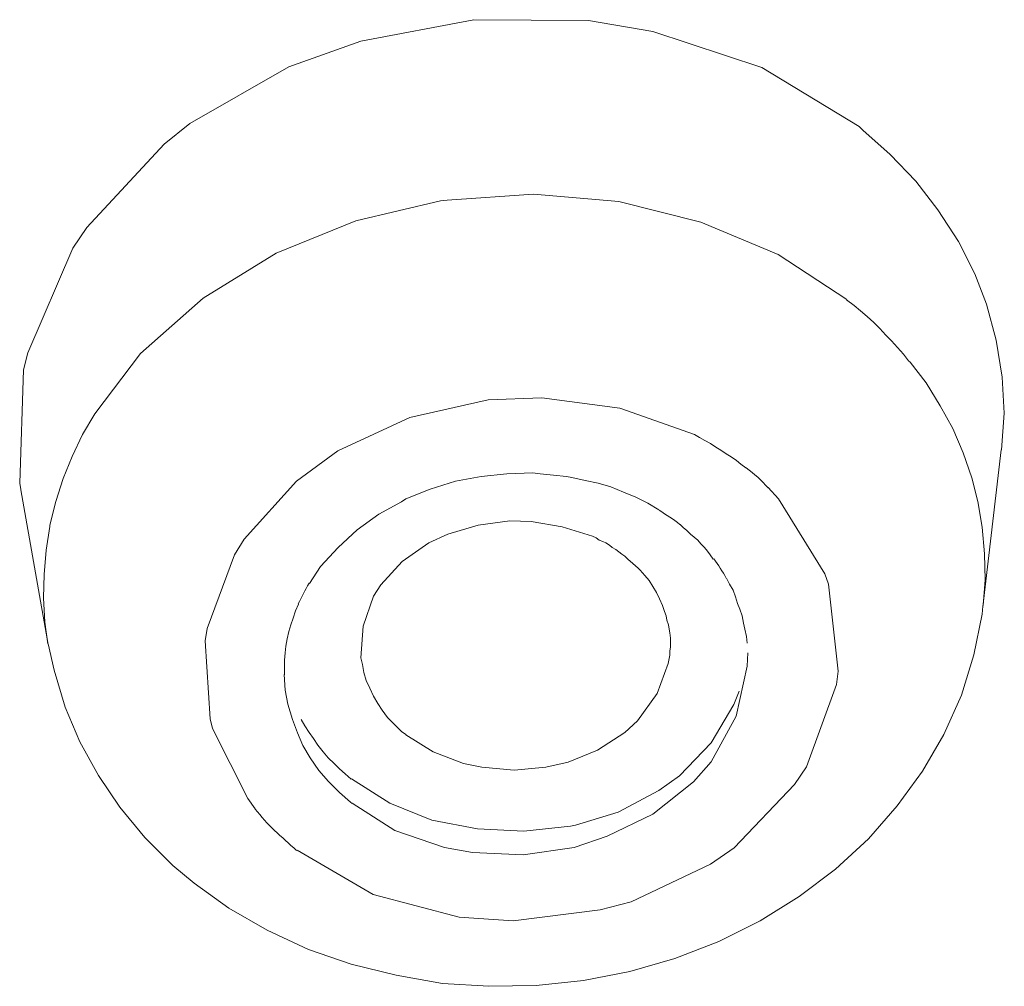
# Model space of a CAD drawing. Units: millimetres. Extents: x 0 to 997, y 0 to 1188.
# Drawn here: x 288 to 291, y 907 to 910 of the extents above; entities that cross this region are included whole.
import ezdxf

# ---------------------------------------------------------------- set-up
doc = ezdxf.new("R2010")
doc.units = ezdxf.units.MM
doc.header["$LTSCALE"] = 50.8
doc.layers.add('MODEL', color=7, linetype='Continuous', lineweight=20)

msp = doc.modelspace()

# ---------------------------------------------------------------- linework, layer by layer
at = {"layer": 'MODEL'}
for p, q in [((288.85858747, 907.75658286), (288.85378759, 907.78276404)), ((288.86571457, 907.73040167), (288.85858747, 907.75658286)), ((288.87764156, 907.7065477), (288.86571457, 907.73040167)), ((288.88956854, 907.68022106), (288.87764156, 907.7065477)), ((288.90382274, 907.65651254), (288.88956854, 907.68022106)), ((288.91814967, 907.63498579), (288.90382274, 907.65651254)), ((288.93480382, 907.61113182), (288.91814967, 907.63498579)), ((288.94200364, 907.60400472), (288.93480382, 907.61113182)), ((288.96105773, 907.58495063), (288.94200364, 907.60400472)), ((288.98011181, 907.56589655), (288.96105773, 907.58495063)), ((288.99443874, 907.55644223), (288.98011181, 907.56589655))]:
    msp.add_line(p, q, dxfattribs=at)
for points in [[(288.84906043, 909.79900632), (288.84906043, 909.79900632), (289.21363345, 909.86809556), (289.21363345, 909.86809556)], [(289.21363345, 909.86809556), (289.21363345, 909.86809556), (289.5854063, 909.86562289), (289.5854063, 909.86562289)], [(289.5854063, 909.86562289), (289.5854063, 909.86562289), (289.79274676, 909.82998739), (289.79274676, 909.82998739)], [(289.79274676, 909.82998739), (289.79274676, 909.82998739), (290.14546552, 909.7131902), (290.14546552, 909.7131902)], [(288.61553879, 909.71551742), (288.61553879, 909.71551742), (288.84906043, 909.79900632), (288.84906043, 909.79900632)], [(288.29620104, 909.53210366), (288.29620104, 909.53210366), (288.61553879, 909.71551742), (288.61553879, 909.71551742)], [(290.14546552, 909.7131902), (290.14546552, 909.7131902), (290.46000339, 909.52250389), (290.46000339, 909.52250389)], [(288.21278487, 909.46534164), (288.21278487, 909.46534164), (288.29620104, 909.53210366), (288.29620104, 909.53210366)], [(290.46000339, 909.52250389), (290.46000339, 909.52250389), (290.47193037, 909.51057691), (290.47193037, 909.51057691)], [(290.47193037, 909.51057691), (290.47193037, 909.51057691), (290.5600737, 909.43203335), (290.5600737, 909.43203335)], [(287.96253636, 909.19611177), (287.96253636, 909.19611177), (288.21278487, 909.46534164), (288.21278487, 909.46534164)], [(290.5600737, 909.43203335), (290.5600737, 909.43203335), (290.64348987, 909.34621724), (290.64348987, 909.34621724)], [(290.64348987, 909.34621724), (290.64348987, 909.34621724), (290.71497906, 909.25327403), (290.71497906, 909.25327403)], [(289.12810824, 909.284546), (289.12810824, 909.284546), (289.40686516, 909.30360008), (289.40686516, 909.30360008)], [(289.40686516, 909.30360008), (289.40686516, 909.30360008), (289.68336758, 909.27974611), (289.68336758, 909.27974611)], [(288.83255174, 909.21778397), (288.83255174, 909.21778397), (289.10665422, 909.28207333), (289.10665422, 909.28207333)], [(289.10665422, 909.28207333), (289.10665422, 909.28207333), (289.12810824, 909.284546), (289.12810824, 909.284546)], [(289.68336758, 909.27974611), (289.68336758, 909.27974611), (289.94787029, 909.21298409), (289.94787029, 909.21298409)], [(290.71497906, 909.25327403), (290.71497906, 909.25327403), (290.78174108, 909.15073104), (290.78174108, 909.15073104)], [(287.91730109, 909.12934974), (287.91730109, 909.12934974), (287.96253636, 909.19611177), (287.96253636, 909.19611177)], [(288.57517613, 909.11291377), (288.57517613, 909.11291377), (288.83255174, 909.21778397), (288.83255174, 909.21778397)], [(289.94787029, 909.21298409), (289.94787029, 909.21298409), (290.19804607, 909.10811389), (290.19804607, 909.10811389)], [(287.77192277, 908.79088518), (287.77192277, 908.79088518), (287.91730109, 909.12934974), (287.91730109, 909.12934974)], [(290.78174108, 909.15073104), (290.78174108, 909.15073104), (290.83417618, 909.04586085), (290.83417618, 909.04586085)], [(288.33925454, 908.96760819), (288.33925454, 908.96760819), (288.57517613, 909.11291377), (288.57517613, 909.11291377)], [(290.19804607, 909.10811389), (290.19804607, 909.10811389), (290.41971345, 908.9628083), (290.41971345, 908.9628083)], [(290.83417618, 909.04586085), (290.83417618, 909.04586085), (290.87228435, 908.9482632), (290.87228435, 908.9482632)], [(288.13671398, 908.78884886), (288.13671398, 908.78884886), (288.33925454, 908.96760819), (288.33925454, 908.96760819)], [(290.41964073, 908.9625174), (290.41964073, 908.9625174), (290.4434947, 908.94346332), (290.4434947, 908.94346332)], [(290.4434947, 908.94346332), (290.4434947, 908.94346332), (290.46494872, 908.9268819), (290.46494872, 908.9268819)], [(290.87228435, 908.9482632), (290.87228435, 908.9482632), (290.90326542, 908.83146602), (290.90326542, 908.83146602)], [(290.46494872, 908.9268819), (290.46494872, 908.9268819), (290.48640275, 908.90768236), (290.48640275, 908.90768236)], [(290.48640275, 908.90768236), (290.48640275, 908.90768236), (290.50785678, 908.88862828), (290.50785678, 908.88862828)], [(290.50785678, 908.88862828), (290.50785678, 908.88862828), (290.52691087, 908.86957419), (290.52691087, 908.86957419)], [(290.52691087, 908.86957419), (290.52691087, 908.86957419), (290.54596495, 908.84819289), (290.54596495, 908.84819289)], [(290.54596495, 908.84819289), (290.54596495, 908.84819289), (290.56501904, 908.8291388), (290.56501904, 908.8291388)], [(290.56501904, 908.8291388), (290.56501904, 908.8291388), (290.58407312, 908.80761205), (290.58407312, 908.80761205)], [(290.90326542, 908.83146602), (290.90326542, 908.83146602), (290.92231951, 908.71234162), (290.92231951, 908.71234162)], [(287.75759585, 908.73605014), (287.75759585, 908.73605014), (287.77192277, 908.79088518), (287.77192277, 908.79088518)], [(287.98900845, 908.59350812), (287.98900845, 908.59350812), (288.13671398, 908.78884886), (288.13671398, 908.78884886)], [(290.58407312, 908.80761205), (290.58407312, 908.80761205), (290.60319993, 908.78623075), (290.60319993, 908.78623075)], [(290.60319993, 908.78623075), (290.60319993, 908.78623075), (290.61985408, 908.76470399), (290.61985408, 908.76470399)], [(290.61985408, 908.76470399), (290.61985408, 908.76470399), (290.62465396, 908.76004956), (290.62465396, 908.76004956)], [(290.62465396, 908.76004956), (290.62465396, 908.76004956), (290.67701634, 908.69328753), (290.67701634, 908.69328753)], [(287.74566886, 908.36907717), (287.74566886, 908.36907717), (287.75759585, 908.73605014), (287.75759585, 908.73605014)], [(290.67701634, 908.69328753), (290.67701634, 908.69328753), (290.72232433, 908.61939841), (290.72232433, 908.61939841)], [(290.92231951, 908.71234162), (290.92231951, 908.71234162), (290.92944661, 908.59554444), (290.92944661, 908.59554444)], [(289.00745661, 908.58099933), (289.00745661, 908.58099933), (289.26010506, 908.63816159), (289.26010506, 908.63816159)], [(289.26010506, 908.63816159), (289.26010506, 908.63816159), (289.4340645, 908.64528869), (289.4340645, 908.64528869)], [(289.4340645, 908.64528869), (289.4340645, 908.64528869), (289.68664022, 908.6119804), (289.68664022, 908.6119804)], [(290.72232433, 908.61939841), (290.72232433, 908.61939841), (290.76283245, 908.54550928), (290.76283245, 908.54550928)], [(287.94842761, 908.5267461), (287.94842761, 908.5267461), (287.98900845, 908.59350812), (287.98900845, 908.59350812)], [(289.68664022, 908.6119804), (289.68664022, 908.6119804), (289.92736169, 908.52616429), (289.92736169, 908.52616429)], [(290.92944661, 908.59554444), (290.92944661, 908.59554444), (290.91991957, 908.47642004), (290.91991957, 908.47642004)], [(288.77393497, 908.47380192), (288.77393497, 908.47380192), (289.00745661, 908.58099933), (289.00745661, 908.58099933)], [(287.91511932, 908.45518419), (287.91511932, 908.45518419), (287.94842761, 908.5267461), (287.94842761, 908.5267461)], [(289.92736169, 908.52616429), (289.92736169, 908.52616429), (289.94401583, 908.51670997), (289.94401583, 908.51670997)], [(290.76283245, 908.54550928), (290.76283245, 908.54550928), (290.79621346, 908.46682027), (290.79621346, 908.46682027)], [(289.94401583, 908.51670997), (289.94401583, 908.51670997), (289.96066998, 908.50711021), (289.96066998, 908.50711021)], [(289.96066998, 908.50711021), (289.96066998, 908.50711021), (289.97979679, 908.49765589), (289.97979679, 908.49765589)], [(289.97979679, 908.49765589), (289.97979679, 908.49765589), (289.99645093, 908.4857289), (289.99645093, 908.4857289)], [(288.64048364, 908.37605882), (288.64048364, 908.37605882), (288.77393497, 908.47380192), (288.77393497, 908.47380192)], [(289.99645093, 908.4857289), (289.99645093, 908.4857289), (290.01310508, 908.47612914), (290.01310508, 908.47612914)], [(290.01310508, 908.47612914), (290.01310508, 908.47612914), (290.02983195, 908.46420215), (290.02983195, 908.46420215)], [(290.02983195, 908.46420215), (290.02983195, 908.46420215), (290.04648609, 908.45474783), (290.04648609, 908.45474783)], [(290.79621346, 908.46682027), (290.79621346, 908.46682027), (290.82479459, 908.38580404), (290.82479459, 908.38580404)], [(290.85984829, 907.96894137), (290.85984829, 907.96894137), (290.91941049, 908.47656549), (290.91941049, 908.47656549)], [(287.88646547, 908.38376773), (287.88646547, 908.38376773), (287.91511932, 908.45518419), (287.91511932, 908.45518419)], [(290.04648609, 908.45474783), (290.04648609, 908.45474783), (290.06314023, 908.44282085), (290.06314023, 908.44282085)], [(290.06314023, 908.44282085), (290.06314023, 908.44282085), (290.07746716, 908.43089386), (290.07746716, 908.43089386)], [(290.07746716, 908.43089386), (290.07746716, 908.43089386), (290.0941213, 908.41896688), (290.0941213, 908.41896688)], [(289.2377056, 908.39016757), (289.2377056, 908.39016757), (289.32112177, 908.39962189), (289.32112177, 908.39962189)], [(289.32112177, 908.39962189), (289.32112177, 908.39962189), (289.40453794, 908.40209456), (289.40453794, 908.40209456)], [(289.40453794, 908.40209456), (289.40453794, 908.40209456), (289.42839191, 908.39962189), (289.42839191, 908.39962189)], [(289.42839191, 908.39962189), (289.42839191, 908.39962189), (289.47129996, 908.39482201), (289.47129996, 908.39482201)], [(287.75286869, 908.32864178), (287.75286869, 908.32864178), (287.74566886, 908.36907717), (287.74566886, 908.36907717)], [(287.86268422, 908.3098786), (287.86268422, 908.3098786), (287.88646547, 908.38376773), (287.88646547, 908.38376773)], [(288.47125136, 908.18784518), (288.47125136, 908.18784518), (288.64048364, 908.37605882), (288.64048364, 908.37605882)], [(289.0732732, 908.34958673), (289.0732732, 908.34958673), (289.15436216, 908.37576792), (289.15436216, 908.37576792)], [(289.15436216, 908.37576792), (289.15436216, 908.37576792), (289.2377056, 908.39016757), (289.2377056, 908.39016757)], [(289.47129996, 908.39482201), (289.47129996, 908.39482201), (289.51420802, 908.39016757), (289.51420802, 908.39016757)], [(289.51420802, 908.39016757), (289.51420802, 908.39016757), (289.53086216, 908.3876949), (289.53086216, 908.3876949)], [(289.53086216, 908.3876949), (289.53086216, 908.3876949), (289.57377022, 908.37824059), (289.57377022, 908.37824059)], [(289.57377022, 908.37824059), (289.57377022, 908.37824059), (289.61667828, 908.36864082), (289.61667828, 908.36864082)], [(289.61667828, 908.36864082), (289.61667828, 908.36864082), (289.65718639, 908.35671383), (289.65718639, 908.35671383)], [(290.82479459, 908.38580404), (290.82479459, 908.38580404), (290.84384867, 908.3095877), (290.84384867, 908.3095877)], [(288.99465692, 908.31860566), (288.99465692, 908.31860566), (289.0732732, 908.34958673), (289.0732732, 908.34958673)], [(289.65718639, 908.35671383), (289.65718639, 908.35671383), (289.6976945, 908.34013242), (289.6976945, 908.34013242)], [(289.6976945, 908.34013242), (289.6976945, 908.34013242), (289.73820262, 908.32340555), (289.73820262, 908.32340555)], [(290.16568321, 908.35467752), (290.16568321, 908.35467752), (290.1989915, 908.31889656), (290.1989915, 908.31889656)], [(287.838103, 907.84748975), (287.838103, 907.84748975), (287.75235961, 908.32878723), (287.75235961, 908.32878723)], [(287.84363014, 908.23366226), (287.84363014, 908.23366226), (287.86268422, 908.3098786), (287.86268422, 908.3098786)], [(288.90651359, 908.26857051), (288.90651359, 908.26857051), (288.98040272, 908.30915134), (288.98040272, 908.30915134)], [(288.98040272, 908.30915134), (288.98040272, 908.30915134), (288.99465692, 908.31860566), (288.99465692, 908.31860566)], [(289.73820262, 908.32340555), (289.73820262, 908.32340555), (289.77631079, 908.30435146), (289.77631079, 908.30435146)], [(289.77631079, 908.30435146), (289.77631079, 908.30435146), (289.81209174, 908.28282471), (289.81209174, 908.28282471)], [(290.1989915, 908.31889656), (290.1989915, 908.31889656), (290.3491697, 908.07584788), (290.3491697, 908.07584788)], [(290.84384867, 908.3095877), (290.84384867, 908.3095877), (290.8581756, 908.22624425), (290.8581756, 908.22624425)], [(288.83735162, 908.21853535), (288.83735162, 908.21853535), (288.90651359, 908.26857051), (288.90651359, 908.26857051)], [(289.22817856, 908.23278955), (289.22817856, 908.23278955), (289.33064881, 908.2471892), (289.33064881, 908.2471892)], [(289.33064881, 908.2471892), (289.33064881, 908.2471892), (289.39981078, 908.24471654), (289.39981078, 908.24471654)], [(289.39981078, 908.24471654), (289.39981078, 908.24471654), (289.49988109, 908.22813512), (289.49988109, 908.22813512)], [(287.83170315, 908.15250058), (287.83170315, 908.15250058), (287.84363014, 908.22886237), (287.84363014, 908.22886237)], [(287.84363014, 908.22886237), (287.84363014, 908.22886237), (287.84363014, 908.23366226), (287.84363014, 908.23366226)], [(288.77538948, 908.16137309), (288.77538948, 908.16137309), (288.83735162, 908.21853535), (288.83735162, 908.21853535)], [(289.13050819, 908.20428115), (289.13050819, 908.20428115), (289.22817856, 908.23278955), (289.22817856, 908.23278955)], [(289.49988109, 908.22813512), (289.49988109, 908.22813512), (289.59755146, 908.19715405), (289.59755146, 908.19715405)], [(289.88118099, 908.23526222), (289.88118099, 908.23526222), (289.89070803, 908.22566245), (289.89070803, 908.22566245)], [(289.89070803, 908.22566245), (289.89070803, 908.22566245), (289.90263501, 908.21620813), (289.90263501, 908.21620813)], [(289.90263501, 908.21620813), (289.90263501, 908.21620813), (289.914562, 908.20428115), (289.914562, 908.20428115)], [(290.8581756, 908.22624425), (290.8581756, 908.22624425), (290.8653027, 908.14042814), (290.8653027, 908.14042814)], [(288.44027029, 908.13781002), (288.44027029, 908.13781002), (288.47125136, 908.18784518), (288.47125136, 908.18784518)], [(288.98272993, 908.11599237), (288.98272993, 908.11599237), (289.06854604, 908.17562729), (289.06854604, 908.17562729)], [(289.06854604, 908.17562729), (289.06854604, 908.17562729), (289.13050819, 908.20428115), (289.13050819, 908.20428115)], [(289.59755146, 908.19715405), (289.59755146, 908.19715405), (289.60947845, 908.19235416), (289.60947845, 908.19235416)], [(289.60947845, 908.19235416), (289.60947845, 908.19235416), (289.61900549, 908.18522706), (289.61900549, 908.18522706)], [(289.61900549, 908.18522706), (289.61900549, 908.18522706), (289.63093248, 908.18042718), (289.63093248, 908.18042718)], [(289.63093248, 908.18042718), (289.63093248, 908.18042718), (289.64045952, 908.17562729), (289.64045952, 908.17562729)], [(289.64045952, 908.17562729), (289.64045952, 908.17562729), (289.65238651, 908.16850019), (289.65238651, 908.16850019)], [(289.914562, 908.20428115), (289.914562, 908.20428115), (289.92641626, 908.19468138), (289.92641626, 908.19468138)], [(289.92641626, 908.19468138), (289.92641626, 908.19468138), (289.93834324, 908.18522706), (289.93834324, 908.18522706)], [(289.93834324, 908.18522706), (289.93834324, 908.18522706), (289.94787029, 908.17330008), (289.94787029, 908.17330008)], [(289.94787029, 908.17330008), (289.94787029, 908.17330008), (289.95979727, 908.16137309), (289.95979727, 908.16137309)], [(287.82457605, 908.07395702), (287.82457605, 908.07395702), (287.83170315, 908.15250058), (287.83170315, 908.15250058)], [(288.71822722, 908.09941095), (288.71822722, 908.09941095), (288.77538948, 908.16137309), (288.77538948, 908.16137309)], [(289.65238651, 908.16850019), (289.65238651, 908.16850019), (289.66191355, 908.16137309), (289.66191355, 908.16137309)], [(289.66191355, 908.16137309), (289.66191355, 908.16137309), (289.67384053, 908.15424599), (289.67384053, 908.15424599)], [(289.67384053, 908.15424599), (289.67384053, 908.15424599), (289.68336758, 908.14697344), (289.68336758, 908.14697344)], [(289.68336758, 908.14697344), (289.68336758, 908.14697344), (289.69289462, 908.13984634), (289.69289462, 908.13984634)], [(289.95979727, 908.16137309), (289.95979727, 908.16137309), (289.96932432, 908.14944611), (289.96932432, 908.14944611)], [(289.96932432, 908.14944611), (289.96932432, 908.14944611), (289.97885136, 908.13751912), (289.97885136, 908.13751912)], [(288.35212696, 907.89941577), (288.35212696, 907.89941577), (288.44027029, 908.13781002), (288.44027029, 908.13781002)], [(288.91364069, 908.03977602), (288.91364069, 908.03977602), (288.98272993, 908.11599237), (288.98272993, 908.11599237)], [(289.69289462, 908.13984634), (289.69289462, 908.13984634), (289.70242166, 908.13271924), (289.70242166, 908.13271924)], [(289.70242166, 908.13271924), (289.70242166, 908.13271924), (289.71194871, 908.12326492), (289.71194871, 908.12326492)], [(289.71194871, 908.12326492), (289.71194871, 908.12326492), (289.72867557, 908.10886527), (289.72867557, 908.10886527)], [(289.97885136, 908.13751912), (289.97885136, 908.13751912), (289.9883784, 908.12326492), (289.9883784, 908.12326492)], [(290.8653027, 908.14042814), (290.8653027, 908.14042814), (290.86770264, 908.05693925), (290.86770264, 908.05693925)], [(288.68251899, 908.04457591), (288.68251899, 908.04457591), (288.71822722, 908.09941095), (288.71822722, 908.09941095)], [(289.72867557, 908.10886527), (289.72867557, 908.10886527), (289.74532972, 908.09461107), (289.74532972, 908.09461107)], [(289.74532972, 908.09461107), (289.74532972, 908.09461107), (289.75245682, 908.08748396), (289.75245682, 908.08748396)], [(289.75245682, 908.08748396), (289.75245682, 908.08748396), (289.76678375, 908.0707571), (289.76678375, 908.0707571)], [(287.82217611, 907.99774067), (287.82217611, 907.99774067), (287.82457605, 908.07395702), (287.82457605, 908.07395702)], [(289.76678375, 908.0707571), (289.76678375, 908.0707571), (289.78111067, 908.05417568), (289.78111067, 908.05417568)], [(289.78111067, 908.05417568), (289.78111067, 908.05417568), (289.79296493, 908.03497614), (289.79296493, 908.03497614)], [(290.03128646, 908.06130278), (290.03128646, 908.06130278), (290.0408135, 908.04224869), (290.0408135, 908.04224869)], [(290.3491697, 908.07584788), (290.3491697, 908.07584788), (290.36102396, 908.04239414), (290.36102396, 908.04239414)], [(290.86770264, 908.05693925), (290.86770264, 908.05693925), (290.86057554, 907.9735958), (290.86057554, 907.9735958)], [(288.88978672, 908.00399507), (288.88978672, 908.00399507), (288.91364069, 908.03977602), (288.91364069, 908.03977602)], [(289.79296493, 908.03497614), (289.79296493, 908.03497614), (289.80489192, 908.01592205), (289.80489192, 908.01592205)], [(289.80489192, 908.01592205), (289.80489192, 908.01592205), (289.81441896, 907.99454075), (289.81441896, 907.99454075)], [(290.0408135, 908.04224869), (290.0408135, 908.04224869), (290.05274048, 908.02319461), (290.05274048, 908.02319461)], [(290.05274048, 908.02319461), (290.05274048, 908.02319461), (290.05986759, 908.00166785), (290.05986759, 908.00166785)], [(290.36102396, 908.04239414), (290.36102396, 908.04239414), (290.39200503, 907.76123729), (290.39200503, 907.76123729)], [(287.82690327, 907.91905166), (287.82690327, 907.91905166), (287.82217611, 907.99774067), (287.82217611, 907.99774067)], [(288.85647843, 907.90639742), (288.85647843, 907.90639742), (288.88978672, 908.00399507), (288.88978672, 908.00399507)], [(289.81441896, 907.99454075), (289.81441896, 907.99454075), (289.823946, 907.973014), (289.823946, 907.973014)], [(290.05986759, 908.00166785), (290.05986759, 908.00166785), (290.06706741, 907.98028655), (290.06706741, 907.98028655)], [(288.63008389, 907.93257861), (288.63008389, 907.93257861), (288.63721099, 907.95643258), (288.63721099, 907.95643258)], [(288.63721099, 907.95643258), (288.63721099, 907.95643258), (288.64673804, 907.97781388), (288.64673804, 907.97781388)], [(289.823946, 907.973014), (289.823946, 907.973014), (289.83114583, 907.95395991), (289.83114583, 907.95395991)], [(289.83114583, 907.95395991), (289.83114583, 907.95395991), (289.83587299, 907.93970571), (289.83587299, 907.93970571)], [(290.06706741, 907.98028655), (290.06706741, 907.98028655), (290.07419451, 907.96123246), (290.07419451, 907.96123246)], [(290.07419451, 907.96123246), (290.07419451, 907.96123246), (290.08132161, 907.93970571), (290.08132161, 907.93970571)], [(290.85744835, 907.94523285), (290.85744835, 907.94523285), (290.85984829, 907.97141404), (290.85984829, 907.97141404)], [(287.83643031, 907.84996242), (287.83643031, 907.84996242), (287.82690327, 907.91905166), (287.82690327, 907.91905166)], [(288.62288407, 907.91105186), (288.62288407, 907.91105186), (288.63008389, 907.93257861), (288.63008389, 907.93257861)], [(289.83587299, 907.93970571), (289.83587299, 907.93970571), (289.83827293, 907.92545151), (289.83827293, 907.92545151)], [(289.83827293, 907.92545151), (289.83827293, 907.92545151), (289.84307282, 907.91105186), (289.84307282, 907.91105186)], [(290.08132161, 907.93970571), (290.08132161, 907.93970571), (290.0861215, 907.91585174), (290.0861215, 907.91585174)], [(290.83126716, 907.81403602), (290.83126716, 907.81403602), (290.85744835, 907.94523285), (290.85744835, 907.94523285)], [(288.34499986, 907.85898039), (288.34499986, 907.85898039), (288.35212696, 907.89941577), (288.35212696, 907.89941577)], [(288.61095708, 907.86581658), (288.61095708, 907.86581658), (288.61575697, 907.88967055), (288.61575697, 907.88967055)], [(288.61575697, 907.88967055), (288.61575697, 907.88967055), (288.62288407, 907.91105186), (288.62288407, 907.91105186)], [(288.84927861, 907.80385444), (288.84927861, 907.80385444), (288.85647843, 907.90639742), (288.85647843, 907.90639742)], [(289.84307282, 907.91105186), (289.84307282, 907.91105186), (289.84540003, 907.89679766), (289.84540003, 907.89679766)], [(289.84540003, 907.89679766), (289.84540003, 907.89679766), (289.84779997, 907.88487067), (289.84779997, 907.88487067)], [(290.0861215, 907.91585174), (290.0861215, 907.91585174), (290.09084866, 907.89679766), (290.09084866, 907.89679766)], [(290.09084866, 907.89679766), (290.09084866, 907.89679766), (290.09564854, 907.87294369), (290.09564854, 907.87294369)], [(288.361654, 907.60633193), (288.361654, 907.60633193), (288.34499986, 907.85898039), (288.34499986, 907.85898039)], [(288.60622992, 907.84196261), (288.60622992, 907.84196261), (288.61095708, 907.86581658), (288.61095708, 907.86581658)], [(289.84779997, 907.88487067), (289.84779997, 907.88487067), (289.85019992, 907.86828925), (289.85019992, 907.86828925)], [(289.85019992, 907.86828925), (289.85019992, 907.86828925), (289.85019992, 907.8538896), (289.85019992, 907.8538896)], [(290.09564854, 907.87294369), (290.09564854, 907.87294369), (290.09804848, 907.85156238), (290.09804848, 907.85156238)], [(287.838103, 907.84981697), (287.838103, 907.84981697), (287.85715708, 907.76400086), (287.85715708, 907.76400086)], [(288.60382998, 907.82058131), (288.60382998, 907.82058131), (288.60622992, 907.84196261), (288.60622992, 907.84196261)], [(289.85019992, 907.8396354), (289.85019992, 907.8396354), (289.84779997, 907.8253812), (289.84779997, 907.8253812)], [(289.84779997, 907.8253812), (289.84779997, 907.8253812), (289.84779997, 907.81098154), (289.84779997, 907.81098154)], [(289.85019992, 907.8538896), (289.85019992, 907.8538896), (289.85019992, 907.8396354), (289.85019992, 907.8396354)], [(288.60143004, 907.79672734), (288.60143004, 907.79672734), (288.60382998, 907.82058131), (288.60382998, 907.82058131)], [(288.60143004, 907.77287337), (288.60143004, 907.77287337), (288.60143004, 907.79672734), (288.60143004, 907.79672734)], [(288.85407849, 907.78247314), (288.85407849, 907.78247314), (288.84927861, 907.80385444), (288.84927861, 907.80385444)], [(289.84772725, 907.8125815), (289.84772725, 907.8125815), (289.84300009, 907.78625487), (289.84300009, 907.78625487)], [(290.1006666, 907.82014496), (290.1006666, 907.82014496), (290.09826666, 907.7772369), (290.09826666, 907.7772369)], [(290.79075905, 907.68298463), (290.79075905, 907.68298463), (290.83126716, 907.81403602), (290.83126716, 907.81403602)], [(287.85715708, 907.76400086), (287.85715708, 907.76400086), (287.89293804, 907.64487646), (287.89293804, 907.64487646)], [(288.60143004, 907.7490194), (288.60143004, 907.7490194), (288.60143004, 907.77287337), (288.60143004, 907.77287337)], [(289.84300009, 907.78625487), (289.84300009, 907.78625487), (289.80721913, 907.68865722), (289.80721913, 907.68865722)], [(290.09826666, 907.7772369), (290.09826666, 907.7772369), (290.0624857, 907.61520445), (290.0624857, 907.61520445)], [(290.39200503, 907.76123729), (290.39200503, 907.76123729), (290.38727787, 907.71832923), (290.38727787, 907.71832923)], [(288.6036118, 907.69985695), (288.6036118, 907.69985695), (288.60121186, 907.74989211), (288.60121186, 907.74989211)], [(288.61313885, 907.65447623), (288.61313885, 907.65447623), (288.6036118, 907.69985695), (288.6036118, 907.69985695)], [(290.07201275, 907.69622068), (290.07201275, 907.69622068), (290.0553586, 907.65331262), (290.0553586, 907.65331262)], [(290.38727787, 907.71832923), (290.38727787, 907.71832923), (290.28953477, 907.45142658), (290.28953477, 907.45142658)], [(289.80721913, 907.68865722), (289.80721913, 907.68865722), (289.74285705, 907.60036844), (289.74285705, 907.60036844)], [(290.73352406, 907.55673313), (290.73352406, 907.55673313), (290.79075905, 907.68298463), (290.79075905, 907.68298463)], [(287.89293804, 907.64487646), (287.89293804, 907.64487646), (287.94057325, 907.53287916), (287.94057325, 907.53287916)], [(288.62739305, 907.60444107), (288.62739305, 907.60444107), (288.61313885, 907.65447623), (288.61313885, 907.65447623)], [(290.0553586, 907.65331262), (290.0553586, 907.65331262), (289.98146948, 907.52938834), (289.98146948, 907.52938834)], [(288.3687811, 907.57535086), (288.3687811, 907.57535086), (288.361654, 907.60633193), (288.361654, 907.60633193)], [(288.64411992, 907.56153302), (288.64411992, 907.56153302), (288.62739305, 907.60444107), (288.62739305, 907.60444107)], [(288.65531965, 907.60516833), (288.65531965, 907.60516833), (288.66724663, 907.58378702), (288.66724663, 907.58378702)], [(289.74285705, 907.60036844), (289.74285705, 907.60036844), (289.70234894, 907.56226027), (289.70234894, 907.56226027)], [(290.0624857, 907.61520445), (290.0624857, 907.61520445), (289.98146948, 907.46742619), (289.98146948, 907.46742619)], [(288.48317835, 907.3488836), (288.48317835, 907.3488836), (288.3687811, 907.57535086), (288.3687811, 907.57535086)], [(288.66724663, 907.58378702), (288.66724663, 907.58378702), (288.68150083, 907.56226027), (288.68150083, 907.56226027)], [(288.66077406, 907.52109763), (288.66077406, 907.52109763), (288.64411992, 907.56153302), (288.64411992, 907.56153302)], [(288.68150083, 907.56226027), (288.68150083, 907.56226027), (288.69582776, 907.54320618), (288.69582776, 907.54320618)], [(288.69582776, 907.54320618), (288.69582776, 907.54320618), (288.71015469, 907.52182488), (288.71015469, 907.52182488)], [(289.08280025, 907.50029813), (289.08280025, 907.50029813), (288.99458419, 907.55513317), (288.99458419, 907.55513317)], [(289.70234894, 907.56226027), (289.70234894, 907.56226027), (289.61420561, 907.50509801), (289.61420561, 907.50509801)], [(290.66443482, 907.43760873), (290.66443482, 907.43760873), (290.73352406, 907.55673313), (290.73352406, 907.55673313)], [(287.94057325, 907.53287916), (287.94057325, 907.53287916), (288.00013545, 907.42335453), (288.00013545, 907.42335453)], [(288.68462803, 907.48051679), (288.68462803, 907.48051679), (288.66077406, 907.52109763), (288.66077406, 907.52109763)], [(288.71015469, 907.52182488), (288.71015469, 907.52182488), (288.72680883, 907.50044358), (288.72680883, 907.50044358)], [(289.61420561, 907.50509801), (289.61420561, 907.50509801), (289.51886245, 907.46698984), (289.51886245, 907.46698984)], [(289.98146948, 907.52938834), (289.98146948, 907.52938834), (289.87899922, 907.42219092), (289.87899922, 907.42219092)], [(288.71320916, 907.4400814), (288.71320916, 907.4400814), (288.68462803, 907.48051679), (288.68462803, 907.48051679)], [(288.72680883, 907.50044358), (288.72680883, 907.50044358), (288.74346298, 907.48124404), (288.74346298, 907.48124404)], [(288.74346298, 907.48124404), (288.74346298, 907.48124404), (288.76251706, 907.46218996), (288.76251706, 907.46218996)], [(289.18047062, 907.46218996), (289.18047062, 907.46218996), (289.08280025, 907.50029813), (289.08280025, 907.50029813)], [(288.76251706, 907.46218996), (288.76251706, 907.46218996), (288.77924393, 907.44560854), (288.77924393, 907.44560854)], [(288.77924393, 907.44560854), (288.77924393, 907.44560854), (288.79829802, 907.42888167), (288.79829802, 907.42888167)], [(289.24003282, 907.45026297), (289.24003282, 907.45026297), (289.18047062, 907.46218996), (289.18047062, 907.46218996)], [(289.34490301, 907.44080865), (289.34490301, 907.44080865), (289.24003282, 907.45026297), (289.24003282, 907.45026297)], [(289.44737327, 907.45026297), (289.44737327, 907.45026297), (289.34490301, 907.44080865), (289.34490301, 907.44080865)], [(289.51886245, 907.46698984), (289.51886245, 907.46698984), (289.44737327, 907.45026297), (289.44737327, 907.45026297)], [(289.98146948, 907.46742619), (289.98146948, 907.46742619), (289.92430722, 907.40313684), (289.92430722, 907.40313684)], [(290.28953477, 907.45142658), (290.28953477, 907.45142658), (290.2514266, 907.39426432), (290.2514266, 907.39426432)], [(288.00013545, 907.42335453), (288.00013545, 907.42335453), (288.06929742, 907.32081155), (288.06929742, 907.32081155)], [(288.74419023, 907.40430044), (288.74419023, 907.40430044), (288.71320916, 907.4400814), (288.71320916, 907.4400814)], [(288.79829802, 907.42888167), (288.79829802, 907.42888167), (288.8173521, 907.4121548), (288.8173521, 907.4121548)], [(288.94243999, 907.33404759), (288.94243999, 907.33404759), (288.81851571, 907.4127366), (288.81851571, 907.4127366)], [(289.87899922, 907.42219092), (289.87899922, 907.42219092), (289.81230992, 907.37462843), (289.81230992, 907.37462843)], [(290.58341859, 907.32561143), (290.58341859, 907.32561143), (290.66443482, 907.43760873), (290.66443482, 907.43760873)], [(288.77989846, 907.36851949), (288.77989846, 907.36851949), (288.74419023, 907.40430044), (288.74419023, 907.40430044)], [(289.92430722, 907.40313684), (289.92430722, 907.40313684), (289.79318311, 907.29826664), (289.79318311, 907.29826664)], [(290.2514266, 907.39426432), (290.2514266, 907.39426432), (290.05601313, 907.18932381), (290.05601313, 907.18932381)], [(288.50703232, 907.31557531), (288.50703232, 907.31557531), (288.48317835, 907.3488836), (288.48317835, 907.3488836)], [(288.81567942, 907.33753842), (288.81567942, 907.33753842), (288.77989846, 907.36851949), (288.77989846, 907.36851949)], [(289.81230992, 907.37462843), (289.81230992, 907.37462843), (289.68118581, 907.30539374), (289.68118581, 907.30539374)], [(288.06929742, 907.32081155), (288.06929742, 907.32081155), (288.15031365, 907.22306845), (288.15031365, 907.22306845)], [(288.8204793, 907.33288399), (288.8204793, 907.33288399), (288.81567942, 907.33753842), (288.81567942, 907.33753842)], [(288.95916686, 907.24590427), (288.95916686, 907.24590427), (288.82091565, 907.33404759), (288.82091565, 907.33404759)], [(289.07829126, 907.27921255), (289.07829126, 907.27921255), (288.94243999, 907.33404759), (288.94243999, 907.33404759)], [(290.49047538, 907.21826857), (290.49047538, 907.21826857), (290.58341859, 907.32561143), (290.58341859, 907.32561143)], [(289.68118581, 907.30539374), (289.68118581, 907.30539374), (289.54300733, 907.26248568), (289.54300733, 907.26248568)], [(289.79318311, 907.29826664), (289.79318311, 907.29826664), (289.64547758, 907.22685018), (289.64547758, 907.22685018)], [(289.22606952, 907.25070415), (289.22606952, 907.25070415), (289.07829126, 907.27921255), (289.07829126, 907.27921255)], [(289.37617499, 907.2434316), (289.37617499, 907.2434316), (289.22606952, 907.25070415), (289.22606952, 907.25070415)], [(289.52628046, 907.26015847), (289.52628046, 907.26015847), (289.37617499, 907.2434316), (289.37617499, 907.2434316)], [(289.54300733, 907.26248568), (289.54300733, 907.26248568), (289.52628046, 907.26015847), (289.52628046, 907.26015847)], [(288.15031365, 907.22306845), (288.15031365, 907.22306845), (288.24085692, 907.13259791), (288.24085692, 907.13259791)], [(289.11879938, 907.19106922), (289.11879938, 907.19106922), (288.95916686, 907.24590427), (288.95916686, 907.24590427)], [(289.64547758, 907.22685018), (289.64547758, 907.22685018), (289.53820744, 907.19106922), (289.53820744, 907.19106922)], [(290.38320524, 907.12067092), (290.38320524, 907.12067092), (290.49047538, 907.21826857), (290.49047538, 907.21826857)], [(289.20934265, 907.17434235), (289.20934265, 907.17434235), (289.11879938, 907.19106922), (289.11879938, 907.19106922)], [(289.53820744, 907.19106922), (289.53820744, 907.19106922), (289.37377504, 907.16721525), (289.37377504, 907.16721525)], [(290.05601313, 907.18932381), (290.05601313, 907.18932381), (289.97979679, 907.13681599), (289.97979679, 907.13681599)], [(288.88833221, 907.03921834), (288.88833221, 907.03921834), (288.64288358, 907.18219671), (288.64288358, 907.18219671)], [(289.37377504, 907.16721525), (289.37377504, 907.16721525), (289.20934265, 907.17434235), (289.20934265, 907.17434235)], [(288.24085692, 907.13259791), (288.24085692, 907.13259791), (288.30994616, 907.0752902), (288.30994616, 907.0752902)], [(289.97979679, 907.13681599), (289.97979679, 907.13681599), (289.72242118, 907.01536437), (289.72242118, 907.01536437)], [(290.26648078, 907.03252759), (290.26648078, 907.03252759), (290.38320524, 907.12067092), (290.38320524, 907.12067092)], [(288.30994616, 907.0752902), (288.30994616, 907.0752902), (288.42194346, 906.99427397), (288.42194346, 906.99427397)], [(289.16716185, 906.96532921), (289.16716185, 906.96532921), (288.88833221, 907.03921834), (288.88833221, 907.03921834)], [(290.14015656, 906.95383858), (290.14015656, 906.95383858), (290.26648078, 907.03252759), (290.26648078, 907.03252759)], [(289.72242118, 907.01536437), (289.72242118, 907.01536437), (289.62227814, 906.98903773), (289.62227814, 906.98903773)], [(288.42194346, 906.99427397), (288.42194346, 906.99427397), (288.54586774, 906.92285751), (288.54586774, 906.92285751)], [(289.34112129, 906.95340223), (289.34112129, 906.95340223), (289.16716185, 906.96532921), (289.16716185, 906.96532921)], [(289.62227814, 906.98903773), (289.62227814, 906.98903773), (289.34112129, 906.95340223), (289.34112129, 906.95340223)], [(290.00670523, 906.88707656), (290.00670523, 906.88707656), (290.14015656, 906.95383858), (290.14015656, 906.95383858)], [(288.54586774, 906.92285751), (288.54586774, 906.92285751), (288.67931907, 906.86089537), (288.67931907, 906.86089537)], [(289.86372686, 906.83224152), (289.86372686, 906.83224152), (290.00670523, 906.88707656), (290.00670523, 906.88707656)], [(288.67931907, 906.86089537), (288.67931907, 906.86089537), (288.81757028, 906.81318743), (288.81757028, 906.81318743)], [(288.81757028, 906.81318743), (288.81757028, 906.81318743), (288.96294859, 906.77740648), (288.96294859, 906.77740648)], [(289.71834855, 906.78933346), (289.71834855, 906.78933346), (289.86372686, 906.83224152), (289.86372686, 906.83224152)], [(288.96294859, 906.77740648), (288.96294859, 906.77740648), (289.11305406, 906.75122529), (289.11305406, 906.75122529)], [(289.56824308, 906.76082506), (289.56824308, 906.76082506), (289.71834855, 906.78933346), (289.71834855, 906.78933346)], [(289.11305406, 906.75122529), (289.11305406, 906.75122529), (289.26315953, 906.74177097), (289.26315953, 906.74177097)], [(289.26315953, 906.74177097), (289.26315953, 906.74177097), (289.41573767, 906.74409819), (289.41573767, 906.74409819)], [(289.41573767, 906.74409819), (289.41573767, 906.74409819), (289.56824308, 906.76082506), (289.56824308, 906.76082506)]]:
    msp.add_open_spline(points, degree=3, dxfattribs=at)
for points in [[(290.16590139, 908.35395026), (290.16590139, 908.35395026), (290.16590139, 908.35395026), (290.16590139, 908.35395026), (290.14444736, 908.37780423), (290.12066612, 908.39933099), (290.09441221, 908.41838507)], [(289.88038101, 908.23584402), (289.88038101, 908.23584402), (289.88038101, 908.23584402), (289.88038101, 908.23584402), (289.85892698, 908.25257089), (289.83754568, 908.26682509), (289.81369171, 908.28122475)], [(290.0305592, 908.06188458), (290.0305592, 908.06188458), (290.0305592, 908.06188458), (290.0305592, 908.06188458), (290.01863222, 908.08341134), (290.00430529, 908.10479264), (289.99005109, 908.12384672)], [(288.68171901, 908.04530316), (288.68171901, 908.04530316), (288.68171901, 908.04530316), (288.68171901, 908.04530316), (288.66739208, 908.02377641), (288.65786504, 907.99992244), (288.64601078, 907.97854114)], [(288.50732322, 907.31499351), (288.50732322, 907.31499351), (288.50732322, 907.31499351), (288.50732322, 907.31499351), (288.5263773, 907.29113954), (288.54783133, 907.26728557), (288.56928536, 907.24590427)], [(288.56928536, 907.24590427), (288.56928536, 907.24590427), (288.56928536, 907.24590427), (288.56928536, 907.24590427), (288.5930666, 907.22437751), (288.61692057, 907.20299621), (288.64077454, 907.18146946)]]:
    msp.add_open_spline(points, degree=3, knots=[0, 0, 0, 0, 1, 1, 1, 2, 2, 2, 2], dxfattribs=at)

doc.saveas('drawing.dxf')
